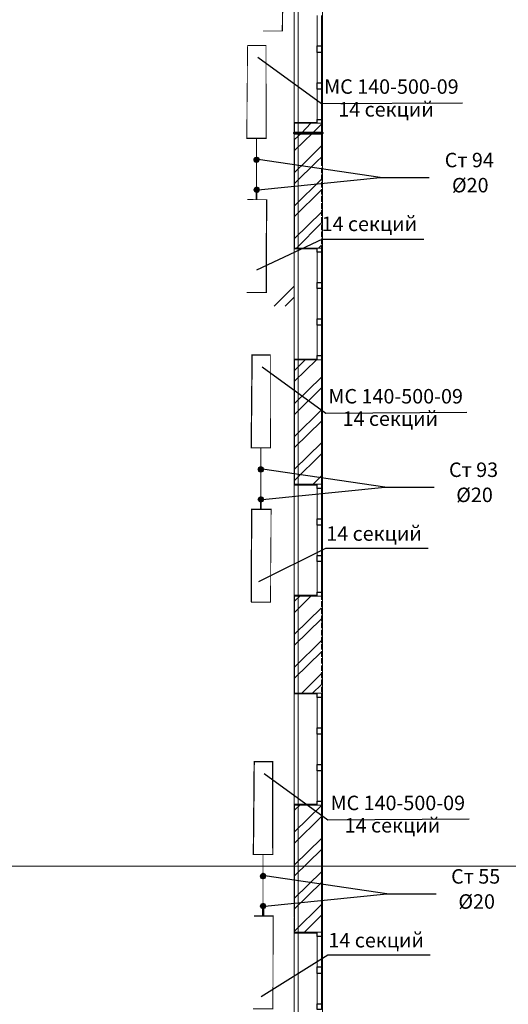
# Model space of a CAD drawing. Units: millimetres. Extents: x 16 to 424, y 9 to 301.
# Drawn here: x 148 to 173, y 199 to 250 of the extents above; entities that cross this region are included whole.
import ezdxf

# ---------------------------------------------------------------- set-up
doc = ezdxf.new("R2010")
doc.units = ezdxf.units.MM
doc.layers.add('PDF _Геометрия', color=7, linetype='Continuous', true_color=0xff6600)
doc.layers.add('PDF _Сплошная заливка', color=7, linetype='Continuous')
doc.layers.add('PDF _Текст', color=7, linetype='Continuous')
doc.styles.add('PDF Arial', font='arial.ttf')

msp = doc.modelspace()

# ---------------------------------------------------------------- linework, layer by layer
at = {"layer": 'PDF _Геометрия', "color": 7, "lineweight": 5}
for points in [[(162.16074, 283.67244), (162.16074, 24.70086), (162.16074, 22.55328)], [(43.62318, 206.33742), (314.70534, 206.33742)]]:
    msp.add_lwpolyline(points, dxfattribs=at)
at = {"layer": 'PDF _Геометрия', "color": 251, "lineweight": 20, "true_color": 0x686868}
for points in [[(117.94716, 201.46662), (117.94716, 274.17438), (117.99144, 274.17438), (163.42272, 274.17438), (163.42272, 274.1301), (163.42272, 192.5442), (180.24912, 192.5442), (180.24912, 201.04596)], [(161.96148, 250.86096), (161.96148, 250.13034)], [(161.96148, 249.95322), (161.96148, 249.2226)], [(161.96148, 249.04548), (161.96148, 248.31486)], [(161.96148, 248.13774), (161.96148, 247.40712)], [(161.96148, 247.23), (161.96148, 246.49938)], [(161.96148, 246.32226), (161.96148, 245.59164)], [(161.96148, 245.41452), (161.96148, 244.6839)], [(161.96148, 244.50678), (161.96148, 243.77616)], [(163.42272, 242.86842), (163.42272, 244.32966)], [(161.96148, 243.59904), (161.96148, 242.86842)], [(161.96148, 242.6913), (161.96148, 241.96068)], [(161.96148, 241.78356), (161.96148, 241.05294)], [(161.96148, 240.87582), (161.96148, 240.1452)], [(161.96148, 239.96808), (161.96148, 239.23746)], [(161.96148, 239.06034), (161.96148, 238.32972)], [(161.96148, 238.1526), (161.96148, 237.44412)], [(161.96148, 237.24486), (161.96148, 236.53638)], [(161.96148, 236.33712), (161.96148, 235.62864)], [(161.96148, 235.42938), (161.96148, 234.7209)], [(161.96148, 234.52164), (161.96148, 233.81316)], [(161.96148, 233.6139), (161.96148, 232.90542)], [(161.96148, 232.70616), (161.96148, 231.99768)], [(161.96148, 231.79842), (161.96148, 231.08994)], [(161.96148, 230.91282), (161.96148, 230.1822)], [(161.96148, 230.00508), (161.96148, 229.27446)], [(161.96148, 229.09734), (161.96148, 228.36672)], [(161.96148, 228.1896), (161.96148, 227.45898)], [(161.96148, 227.28186), (161.96148, 226.55124)], [(161.96148, 226.37412), (161.96148, 225.6435)], [(161.96148, 225.46638), (161.96148, 224.73576)], [(161.96148, 224.55864), (161.96148, 223.82802)], [(161.96148, 223.6509), (161.96148, 222.92028)], [(161.96148, 222.74316), (161.96148, 222.01254)], [(161.96148, 221.83542), (161.96148, 221.1048)], [(161.96148, 220.92768), (161.96148, 220.19706)], [(161.96148, 220.01994), (161.96148, 219.28932)], [(161.96148, 219.1122), (161.96148, 218.38158)], [(161.96148, 218.20446), (161.96148, 217.47384)], [(161.96148, 217.29672), (161.96148, 216.5661)], [(161.96148, 216.38898), (161.96148, 215.65836)], [(161.96148, 215.48124), (161.96148, 214.75062)], [(161.96148, 214.5735), (161.96148, 213.84288)], [(161.96148, 213.66576), (161.96148, 212.93514)], [(161.96148, 212.75802), (161.96148, 212.0274)], [(161.96148, 211.85028), (161.96148, 211.11966)], [(161.96148, 210.94254), (161.96148, 210.21192)], [(161.96148, 210.0348), (161.96148, 209.30418)], [(161.96148, 209.12706), (161.96148, 208.39644)], [(161.96148, 208.21932), (161.96148, 207.4887)], [(161.96148, 207.31158), (161.96148, 206.58096)], [(161.96148, 206.40384), (161.96148, 205.67322)], [(161.96148, 205.4961), (161.96148, 204.78762)], [(161.96148, 204.58836), (161.96148, 203.87988)], [(161.96148, 203.68062), (161.96148, 202.97214)], [(161.96148, 202.77288), (161.96148, 202.0644)], [(161.96148, 201.86514), (161.96148, 201.15666)], [(161.96148, 200.9574), (161.96148, 200.24892)], [(161.96148, 200.04966), (161.96148, 199.34118)]]:
    msp.add_lwpolyline(points, dxfattribs=at)
at = {"layer": 'PDF _Геометрия', "color": 7, "lineweight": 0}
for points in [[(160.34526, 249.62112, 0.04428, 0.04428, 0), (161.35263, 249.62112, 0.06621, 0.06621, 0), (161.37477, 254.4255, 0.04428, 0.04428, 0), (160.37847, 254.43657, 0, 0, 0)], [(160.01316, 241.29648, 0.04428, 0.04428, 0), (160.01316, 244.05291, 0.06642, 0.06642, 0), (160.51131, 244.05291, 0.04428, 0.04428, 0), (160.50024, 248.86836, 0.04428, 0.04428, 0), (159.54822, 248.86836, 0.04366, 0.04366, 0), (159.50394, 244.05291, 0.06642, 0.06642, 0), (160.01316, 244.05291, 0, 0, 0)], [(159.50394, 236.07144, 0.04428, 0.04428, 0), (160.51131, 236.07144, 0.06621, 0.06621, 0), (160.53345, 240.87582, 0.04428, 0.04428, 0), (159.53715, 240.88689, 0, 0, 0)], [(160.23456, 225.26712, 0.04428, 0.04428, 0), (160.23456, 228.01248, 0.04428, 0.04428, 0), (160.73271, 228.01248, 0.04428, 0.04428, 0), (160.72164, 232.82793, 0.06642, 0.06642, 0), (159.78069, 232.82793, 0.06601, 0.06601, 0), (159.73641, 228.01248, 0.04428, 0.04428, 0), (160.23456, 228.01248, 0, 0, 0)], [(159.72534, 220.01994, 0.04428, 0.04428, 0), (160.73271, 220.01994, 0.04366, 0.04366, 0), (160.76592, 224.83539, 0.06642, 0.06642, 0), (159.75855, 224.83539, 0.06642, 0.06642, 0), (159.73641, 220.01994, 0, 0, 0)], [(160.34526, 204.18984, 0.04428, 0.04428, 0), (160.34526, 206.9352, 0.04428, 0.04428, 0), (160.85448, 206.9352, 0.06673, 0.06673, 0), (160.84341, 211.75065, 0.06642, 0.06642, 0), (159.89139, 211.75065, 0.06601, 0.06601, 0), (159.84711, 206.9352, 0.04428, 0.04428, 0), (160.34526, 206.9352, 0, 0, 0)], [(159.83604, 198.94266, 0.04428, 0.04428, 0), (160.85448, 198.94266, 0.04407, 0.04407, 0), (160.87662, 203.74704, 0.06642, 0.06642, 0), (159.88032, 203.75811, 0, 0, 0), (159.84711, 198.94266, 0, 0, 0)]]:
    msp.add_lwpolyline(points, format="xyseb", dxfattribs=at)
at = {"layer": 'PDF _Геометрия', "color": 7, "lineweight": 18}
msp.add_lwpolyline([(161.96148, 244.32966), (161.96148, 251.50302)], dxfattribs=at)
at = {"layer": 'PDF _Геометрия', "lineweight": 18}
for points in [[(161.96148, 244.88316), (161.96148, 250.59528)], [(163.42272, 244.83888), (163.42272, 250.63956)], [(163.15704, 248.84622), (163.15704, 250.41816)], [(163.37844, 250.41816), (163.37844, 248.84622)], [(163.15704, 246.94218), (163.15704, 248.51412)], [(163.37844, 248.51412), (163.37844, 246.94218)], [(163.15704, 245.03814), (163.15704, 246.61008)], [(163.37844, 246.61008), (163.37844, 245.03814)], [(161.96148, 232.6176), (161.96148, 238.32972)], [(163.42272, 232.57332), (163.42272, 238.374)], [(163.15704, 236.58066), (163.15704, 238.1526)], [(163.37844, 238.1526), (163.37844, 236.58066)], [(163.15704, 234.69876), (163.15704, 236.2707)], [(163.37844, 236.2707), (163.37844, 234.69876)], [(163.15704, 232.79472), (163.15704, 234.36666)], [(163.37844, 234.36666), (163.37844, 232.79472)], [(161.96148, 220.37418), (161.96148, 226.0863)], [(163.42272, 220.3299), (163.42272, 226.13058)], [(163.15704, 224.33724), (163.15704, 225.90918)], [(163.37844, 225.90918), (163.37844, 224.33724)], [(163.15704, 222.4332), (163.15704, 224.00514)], [(163.37844, 224.00514), (163.37844, 222.4332)], [(163.15704, 220.52916), (163.15704, 222.12324)], [(163.37844, 222.12324), (163.37844, 220.52916)], [(161.96148, 209.54772), (161.96148, 215.25984)], [(163.15704, 213.51078), (163.15704, 215.08272)], [(163.37844, 215.08272), (163.37844, 213.51078)], [(163.42272, 209.50344), (163.42272, 215.30412)], [(163.15704, 211.60674), (163.15704, 213.17868)], [(163.37844, 213.17868), (163.37844, 211.60674)], [(163.15704, 209.7027), (163.15704, 211.27464)], [(163.37844, 211.27464), (163.37844, 209.7027)], [(161.96148, 197.14932), (161.96148, 202.86144)], [(163.15704, 201.11238), (163.15704, 202.68432)], [(163.37844, 202.68432), (163.37844, 201.11238)], [(163.42272, 197.10504), (163.42272, 202.90572)], [(163.15704, 199.20834), (163.15704, 200.78028)], [(163.37844, 200.78028), (163.37844, 199.20834)]]:
    msp.add_lwpolyline(points, dxfattribs=at)
at = {"layer": 'PDF _Геометрия', "color": 165, "lineweight": 20, "true_color": 0x53669e}
for points in [[(163.42272, 250.08606), (163.42272, 250.79454)], [(161.96148, 250.13034), (161.96148, 249.42186)], [(163.42272, 249.2226), (163.42272, 249.90894)], [(161.96148, 249.24474), (161.96148, 248.5584)], [(163.42272, 248.337), (163.42272, 249.04548)], [(161.96148, 248.38128), (161.96148, 247.6728)], [(163.42272, 247.4514), (163.42272, 248.15988)], [(161.96148, 247.49568), (161.96148, 246.7872)], [(163.42272, 246.58794), (163.42272, 247.27428)], [(161.96148, 246.61008), (161.96148, 245.9016)], [(163.42272, 245.70234), (163.42272, 246.41082)], [(161.96148, 245.72448), (161.96148, 245.03814)], [(163.42272, 244.83888), (163.42272, 245.52522)], [(163.15704, 244.83888), (163.15704, 244.88316), (161.96148, 244.88316), (161.96148, 244.83888), (161.96148, 244.88316), (163.15704, 244.88316)], [(161.96148, 244.86102), (161.96148, 244.15254)], [(163.37844, 244.83888), (163.42272, 244.83888), (163.37844, 244.83888)], [(163.42272, 243.95328), (163.42272, 244.66176)], [(161.96148, 243.97542), (161.96148, 243.26694)], [(163.42272, 243.06768), (163.42272, 243.77616)], [(161.96148, 243.08982), (161.96148, 242.38134)], [(161.96148, 242.86842), (161.96148, 238.32972), (163.15704, 238.32972)], [(163.42272, 242.20422), (163.42272, 242.89056)], [(161.96148, 242.22636), (161.96148, 241.51788)], [(163.42272, 241.31862), (163.42272, 242.0271)], [(161.96148, 241.34076), (161.96148, 240.63228)], [(163.42272, 240.43302), (163.42272, 241.1415)], [(161.96148, 240.45516), (161.96148, 239.74668)], [(163.42272, 239.56956), (163.42272, 240.27804)], [(161.96148, 239.56956), (161.96148, 238.88322)], [(163.42272, 238.68396), (163.42272, 239.39244)], [(161.96148, 238.7061), (161.96148, 237.99762)], [(163.15704, 238.374), (163.15704, 238.32972), (161.96148, 238.32972), (161.96148, 238.374)], [(163.37844, 238.374), (163.42272, 238.374), (163.37844, 238.374)], [(163.42272, 237.8205), (163.42272, 238.50684)], [(161.96148, 237.8205), (161.96148, 237.11202)], [(163.42272, 236.9349), (163.42272, 237.64338)], [(161.96148, 236.9349), (161.96148, 236.22642)], [(163.42272, 236.0493), (163.42272, 236.75778)], [(161.96148, 236.0493), (161.96148, 235.36296)], [(163.42272, 235.18584), (163.42272, 235.87218)], [(161.96148, 235.18584), (161.96148, 234.47736)], [(163.42272, 234.30024), (163.42272, 235.00872)], [(161.96148, 234.30024), (161.96148, 233.59176)], [(163.42272, 233.43678), (163.42272, 234.12312)], [(161.96148, 233.41464), (161.96148, 232.7283)], [(163.42272, 232.55118), (163.42272, 233.25966)], [(161.96148, 232.6176), (161.96148, 226.0863), (163.15704, 226.0863)], [(163.15704, 232.57332), (163.15704, 232.6176), (161.96148, 232.6176), (161.96148, 232.57332), (161.96148, 232.6176), (163.15704, 232.6176)], [(161.96148, 232.55118), (161.96148, 231.8427)], [(163.37844, 232.57332), (163.42272, 232.57332), (163.37844, 232.57332)], [(163.42272, 231.66558), (163.42272, 232.37406)], [(161.96148, 231.66558), (161.96148, 230.9571)], [(163.42272, 230.80212), (163.42272, 231.48846)], [(161.96148, 230.77998), (161.96148, 230.0715)], [(163.42272, 229.91652), (163.42272, 230.625)], [(161.96148, 229.89438), (161.96148, 229.20804)], [(163.42272, 229.03092), (163.42272, 229.7394)], [(161.96148, 229.03092), (161.96148, 228.32244)], [(163.42272, 228.16746), (163.42272, 228.87594)], [(161.96148, 228.14532), (161.96148, 227.43684)], [(163.42272, 227.28186), (163.42272, 227.99034)], [(161.96148, 227.25972), (161.96148, 226.55124)], [(163.42272, 226.4184), (163.42272, 227.10474)], [(161.96148, 226.39626), (161.96148, 225.68778)], [(163.15704, 226.13058), (163.15704, 226.0863), (161.96148, 226.0863), (161.96148, 226.13058)], [(163.37844, 226.13058), (163.42272, 226.13058), (163.37844, 226.13058)], [(163.42272, 225.5328), (163.42272, 226.24128)], [(161.96148, 225.51066), (161.96148, 224.80218)], [(163.42272, 224.6472), (163.42272, 225.35568)], [(161.96148, 224.62506), (161.96148, 223.91658)], [(163.42272, 223.78374), (163.42272, 224.47008)], [(161.96148, 223.73946), (161.96148, 223.05312)], [(163.42272, 222.89814), (163.42272, 223.60662)], [(161.96148, 222.876), (161.96148, 222.16752)], [(163.42272, 222.03468), (163.42272, 222.72102)], [(161.96148, 221.9904), (161.96148, 221.28192)], [(163.42272, 221.14908), (163.42272, 221.85756)], [(161.96148, 221.1048), (161.96148, 220.39632)], [(163.42272, 220.26348), (163.42272, 220.97196)], [(163.15704, 220.3299), (163.15704, 220.37418), (161.96148, 220.37418), (161.96148, 220.3299), (161.96148, 220.37418), (161.96148, 215.25984), (163.15704, 215.25984)], [(161.96148, 220.2192), (161.96148, 219.53286)], [(163.37844, 220.3299), (163.42272, 220.3299), (163.37844, 220.3299)], [(163.42272, 219.40002), (163.42272, 220.08636)], [(161.96148, 219.35574), (161.96148, 218.64726)], [(163.42272, 218.51442), (163.42272, 219.2229)], [(161.96148, 218.47014), (161.96148, 217.76166)], [(163.42272, 217.65096), (163.42272, 218.3373)], [(161.96148, 217.58454), (161.96148, 216.8982)], [(163.42272, 216.76536), (163.42272, 217.47384)], [(161.96148, 216.72108), (161.96148, 216.0126)], [(163.42272, 215.87976), (163.42272, 216.58824)], [(161.96148, 215.83548), (161.96148, 215.127)], [(163.42272, 215.0163), (163.42272, 215.70264)], [(163.15704, 215.30412), (163.15704, 215.25984), (161.96148, 215.25984), (161.96148, 215.30412)], [(161.96148, 214.94988), (161.96148, 214.2414)], [(163.37844, 215.30412), (163.42272, 215.30412), (163.37844, 215.30412)], [(163.42272, 214.1307), (163.42272, 214.83918)], [(161.96148, 214.06428), (161.96148, 213.37794)], [(163.42272, 213.2451), (163.42272, 213.95358)], [(161.96148, 213.20082), (161.96148, 212.49234)], [(163.42272, 212.38164), (163.42272, 213.09012)], [(161.96148, 212.31522), (161.96148, 211.60674)], [(163.42272, 211.49604), (163.42272, 212.20452)], [(161.96148, 211.42962), (161.96148, 210.72114)], [(163.42272, 210.63258), (163.42272, 211.31892)], [(161.96148, 210.56616), (161.96148, 209.85768)], [(163.42272, 209.74698), (163.42272, 210.45546)], [(161.96148, 209.68056), (161.96148, 208.97208)], [(163.15704, 209.50344), (163.15704, 209.54772), (161.96148, 209.54772), (161.96148, 209.50344), (161.96148, 209.54772), (163.15704, 209.54772)], [(163.37844, 209.50344), (163.42272, 209.50344), (163.37844, 209.50344)], [(163.42272, 208.86138), (163.42272, 209.56986)], [(161.96148, 208.79496), (161.96148, 208.08648)], [(163.42272, 207.99792), (163.42272, 208.68426)], [(161.96148, 207.90936), (161.96148, 207.22302)], [(163.42272, 207.11232), (163.42272, 207.8208)], [(161.96148, 207.0459), (161.96148, 206.33742)], [(163.42272, 206.24886), (163.42272, 206.9352)], [(161.96148, 206.1603), (161.96148, 205.45182)], [(163.42272, 205.36326), (163.42272, 206.07174)], [(161.96148, 205.2747), (161.96148, 204.56622)], [(163.42272, 204.47766), (163.42272, 205.18614)], [(161.96148, 204.3891), (161.96148, 203.70276)], [(163.42272, 203.6142), (163.42272, 204.30054)], [(161.96148, 203.52564), (161.96148, 202.81716)], [(163.42272, 202.7286), (163.42272, 203.43708)], [(163.15704, 202.90572), (163.15704, 202.86144), (161.96148, 202.86144), (161.96148, 202.90572), (161.96148, 202.86144), (163.15704, 202.86144)], [(161.96148, 202.64004), (161.96148, 201.93156)], [(163.37844, 202.90572), (163.42272, 202.90572), (163.37844, 202.90572)], [(163.42272, 201.843), (163.42272, 202.55148)], [(161.96148, 201.75444), (161.96148, 201.0681)], [(163.42272, 200.97954), (163.42272, 201.68802)], [(161.96148, 200.89098), (161.96148, 200.1825)], [(163.42272, 200.09394), (163.42272, 200.80242)], [(161.96148, 200.00538), (161.96148, 199.2969)], [(163.42272, 199.23048), (163.42272, 199.91682)]]:
    msp.add_lwpolyline(points, dxfattribs=at)
at = {"layer": 'PDF _Геометрия', "lineweight": 30}
for points in [[(163.37844, 248.6691), (163.37844, 248.51412), (163.15704, 248.51412), (163.15704, 248.6691), (163.15704, 248.84622), (163.37844, 248.84622)], [(163.37844, 246.7872), (163.37844, 246.61008), (163.15704, 246.61008), (163.15704, 246.7872), (163.15704, 246.94218), (163.37844, 246.94218)], [(163.37844, 236.42568), (163.37844, 236.2707), (163.15704, 236.2707), (163.15704, 236.42568), (163.15704, 236.58066), (163.37844, 236.58066)], [(163.37844, 234.52164), (163.37844, 234.36666), (163.15704, 234.36666), (163.15704, 234.52164), (163.15704, 234.69876), (163.37844, 234.69876)], [(163.37844, 224.18226), (163.37844, 224.00514), (163.15704, 224.00514), (163.15704, 224.18226), (163.15704, 224.33724), (163.37844, 224.33724)], [(163.37844, 222.27822), (163.37844, 222.12324), (163.15704, 222.12324), (163.15704, 222.27822), (163.15704, 222.4332), (163.37844, 222.4332)], [(163.37844, 213.33366), (163.37844, 213.17868), (163.15704, 213.17868), (163.15704, 213.33366), (163.15704, 213.51078), (163.37844, 213.51078)], [(163.37844, 211.45176), (163.37844, 211.27464), (163.15704, 211.27464), (163.15704, 211.45176), (163.15704, 211.60674), (163.37844, 211.60674)], [(163.37844, 200.9574), (163.37844, 200.78028), (163.15704, 200.78028), (163.15704, 200.9574), (163.15704, 201.11238), (163.37844, 201.11238)], [(163.37844, 199.05336), (163.37844, 198.89838), (163.15704, 198.89838), (163.15704, 199.05336), (163.15704, 199.20834), (163.37844, 199.20834)]]:
    msp.add_lwpolyline(points, close=True, dxfattribs=at)
at = {"layer": 'PDF _Геометрия', "color": 7, "lineweight": 25}
for points in [[(160.07958, 248.27058), (163.37844, 245.85732), (170.68464, 245.9016)], [(160.10172, 241.38504), (166.41162, 242.0271), (160.10172, 242.95698)], [(166.41162, 242.0271), (168.95772, 242.0271)], [(163.42272, 238.83894), (160.01316, 237.22272)], [(163.37844, 238.83894), (168.6699, 238.83894)], [(160.30098, 232.21908), (163.59984, 229.80582), (170.90604, 229.87224)], [(160.32312, 225.33354), (166.65516, 225.9756), (160.32312, 226.90548)], [(166.65516, 225.9756), (169.20126, 225.9756)], [(160.12386, 221.08266), (163.59984, 222.80958), (168.8913, 222.80958)], [(160.41168, 211.1418), (163.71054, 208.72854), (171.01674, 208.79496)], [(160.43382, 204.25626), (166.76586, 204.89832), (160.43382, 205.8282)], [(166.76586, 204.89832), (169.31196, 204.89832)], [(160.2567, 199.58472), (163.71054, 201.7323), (169.002, 201.7323)]]:
    msp.add_lwpolyline(points, dxfattribs=at)
at = {"layer": 'PDF _Геометрия', "lineweight": 30}
for points in [[(163.15704, 244.83888), (163.15704, 245.03814), (163.37844, 245.03814), (163.37844, 244.83888)], [(163.37844, 238.374), (163.37844, 238.1526), (163.15704, 238.1526), (163.15704, 238.374)], [(163.15704, 232.57332), (163.15704, 232.79472), (163.37844, 232.79472), (163.37844, 232.57332)], [(163.37844, 226.13058), (163.37844, 225.90918), (163.15704, 225.90918), (163.15704, 226.13058)], [(163.15704, 220.3299), (163.15704, 220.52916), (163.37844, 220.52916), (163.37844, 220.3299)], [(163.37844, 215.30412), (163.37844, 215.08272), (163.15704, 215.08272), (163.15704, 215.30412)], [(163.15704, 209.50344), (163.15704, 209.7027), (163.37844, 209.7027), (163.37844, 209.50344)], [(163.37844, 202.90572), (163.37844, 202.68432), (163.15704, 202.68432), (163.15704, 202.90572)]]:
    msp.add_lwpolyline(points, dxfattribs=at)
at = {"layer": 'PDF _Геометрия', "color": 11, "lineweight": 5, "true_color": 0xfd8379}
for points in [[(162.82494, 244.83888), (162.33786, 244.32966), (161.98362, 243.99756), (161.96148, 243.95328), (161.98362, 243.99756), (162.33786, 244.32966)], [(163.37844, 244.7946), (162.9135, 244.32966), (161.98362, 243.42192), (161.96148, 243.37764), (161.98362, 243.42192), (162.9135, 244.32966)], [(163.42272, 243.70974), (163.37844, 243.66546), (162.5814, 242.86842), (163.37844, 243.66546)], [(163.42272, 243.1341), (163.37844, 243.08982), (163.15704, 242.86842), (163.37844, 243.08982)], [(163.15704, 242.86842), (161.98362, 241.71714)], [(161.98362, 242.29278), (162.5814, 242.86842)], [(163.37844, 241.93854), (161.98362, 240.56586)], [(163.37844, 241.38504), (161.98362, 240.01236)], [(163.37844, 240.23376), (161.98362, 238.86108)], [(163.37844, 239.68026), (162.07218, 238.374)], [(163.37844, 238.52898), (163.22346, 238.374)], [(161.96148, 236.40354), (160.9209, 235.36296)], [(161.96148, 235.8279), (161.49654, 235.36296)], [(163.11276, 232.57332), (161.98362, 231.46632)], [(161.98362, 232.01982), (162.53712, 232.57332)], [(163.37844, 231.68772), (161.98362, 230.31504)], [(163.37844, 231.13422), (161.98362, 229.7394)], [(163.37844, 229.98294), (161.98362, 228.61026)], [(163.37844, 229.4073), (161.98362, 228.03462)], [(163.37844, 228.27816), (161.98362, 226.90548)], [(163.37844, 227.70252), (161.98362, 226.32984)], [(163.37844, 226.57338), (162.93564, 226.13058)], [(162.82494, 220.3299), (161.98362, 219.48858)], [(161.98362, 220.06422), (162.2493, 220.3299)], [(163.37844, 219.73212), (161.98362, 218.35944)], [(163.37844, 219.15648), (161.98362, 217.7838)], [(163.37844, 218.02734), (161.98362, 216.65466)], [(163.37844, 217.4517), (161.98362, 216.07902)], [(163.37844, 216.32256), (162.36, 215.30412)], [(163.37844, 215.74692), (162.9135, 215.30412)], [(162.2493, 209.50344), (161.98362, 209.23776)], [(161.98362, 208.10862), (163.37844, 209.4813)], [(163.37844, 208.90566), (161.98362, 207.53298)], [(163.37844, 207.77652), (161.98362, 206.40384)], [(163.37844, 207.20088), (161.98362, 205.8282)], [(163.37844, 206.0496), (161.98362, 204.67692)], [(163.37844, 205.4961), (161.98362, 204.12342)], [(163.37844, 204.34482), (161.98362, 202.97214)], [(163.37844, 203.79132), (162.49284, 202.90572)]]:
    msp.add_lwpolyline(points, dxfattribs=at)
at = {"layer": 'PDF _Геометрия', "color": 14, "lineweight": 20, "true_color": 0xa70d01}
for points in [[(163.37844, 242.62488), (163.37844, 242.86842), (163.37844, 244.32966), (163.37844, 244.83888), (163.15704, 244.83888), (163.37844, 244.83888), (163.15704, 244.83888), (161.98362, 244.83888), (161.98362, 244.32966)], [(161.98362, 243.99756), (161.98362, 238.374), (163.15704, 238.374), (163.37844, 238.374), (163.15704, 238.374), (163.37844, 238.374)], [(163.37844, 242.2485), (163.37844, 242.53632)], [(163.37844, 241.87212), (163.37844, 242.18208)], [(163.37844, 241.51788), (163.37844, 241.8057)], [(163.37844, 241.1415), (163.37844, 241.42932)], [(163.37844, 240.76512), (163.37844, 241.07508)], [(163.37844, 240.41088), (163.37844, 240.6987)], [(163.37844, 240.0345), (163.37844, 240.34446)], [(163.37844, 239.68026), (163.37844, 239.96808)], [(163.37844, 239.30388), (163.37844, 239.5917)], [(163.37844, 238.9275), (163.37844, 239.23746)], [(163.37844, 238.57326), (163.37844, 238.86108)], [(163.37844, 238.19688), (163.37844, 238.4847)], [(163.37844, 237.8205), (163.37844, 238.13046)], [(163.37844, 237.46626), (163.37844, 237.75408)], [(163.37844, 237.08988), (163.37844, 237.3777)], [(163.37844, 236.7135), (163.37844, 237.02346)], [(163.37844, 236.35926), (163.37844, 236.64708)], [(163.37844, 235.98288), (163.37844, 236.2707)], [(163.37844, 235.6065), (163.37844, 235.91646)], [(163.37844, 235.25226), (163.37844, 235.54008)], [(163.37844, 234.87588), (163.37844, 235.1637)], [(163.37844, 234.52164), (163.37844, 234.80946)], [(163.37844, 234.14526), (163.37844, 234.43308)], [(163.37844, 233.76888), (163.37844, 234.07884)], [(163.37844, 233.41464), (163.37844, 233.70246)], [(163.37844, 233.03826), (163.37844, 233.32608)], [(163.37844, 232.66188), (163.37844, 232.97184)], [(163.37844, 232.30764), (163.37844, 232.59546)], [(163.37844, 231.93126), (163.37844, 232.21908)], [(163.37844, 231.55488), (163.37844, 231.86484)], [(163.37844, 231.20064), (163.37844, 231.48846)], [(163.37844, 230.82426), (163.37844, 231.11208)], [(163.37844, 230.44788), (163.37844, 230.75784)], [(163.37844, 230.09364), (163.37844, 230.38146)], [(163.37844, 229.71726), (163.37844, 230.00508)], [(163.37844, 229.34088), (163.37844, 229.65084)], [(163.37844, 228.98664), (163.37844, 229.27446)], [(163.37844, 228.61026), (163.37844, 228.92022)], [(163.37844, 228.25602), (163.37844, 228.54384)], [(163.37844, 227.87964), (163.37844, 228.16746)], [(163.37844, 227.50326), (163.37844, 227.81322)], [(163.37844, 227.14902), (163.37844, 227.43684)], [(163.37844, 226.77264), (163.37844, 227.06046)], [(163.37844, 226.39626), (163.37844, 226.70622)], [(163.37844, 226.04202), (163.37844, 226.32984)], [(163.37844, 225.66564), (163.37844, 225.95346)], [(163.37844, 225.28926), (163.37844, 225.59922)], [(163.37844, 224.93502), (163.37844, 225.22284)], [(163.37844, 224.55864), (163.37844, 224.84646)], [(163.37844, 224.18226), (163.37844, 224.49222)], [(163.37844, 223.82802), (163.37844, 224.11584)], [(163.37844, 223.45164), (163.37844, 223.73946)], [(163.37844, 223.0974), (163.37844, 223.38522)], [(163.37844, 222.72102), (163.37844, 223.00884)], [(163.37844, 222.34464), (163.37844, 222.6546)], [(163.37844, 221.9904), (163.37844, 222.27822)], [(163.37844, 221.61402), (163.37844, 221.90184)], [(163.37844, 221.23764), (163.37844, 221.5476)], [(163.37844, 220.8834), (163.37844, 221.17122)], [(163.37844, 220.50702), (163.37844, 220.79484)], [(163.37844, 215.30412), (163.15704, 215.30412), (163.37844, 215.30412), (163.15704, 215.30412), (161.98362, 215.30412), (161.98362, 220.3299), (163.15704, 220.3299), (163.37844, 220.3299), (163.15704, 220.3299), (163.37844, 220.3299)], [(163.37844, 220.13064), (163.37844, 220.4406)], [(163.37844, 219.7764), (163.37844, 220.06422)], [(163.37844, 219.40002), (163.37844, 219.68784)], [(163.37844, 219.02364), (163.37844, 219.3336)], [(163.37844, 218.6694), (163.37844, 218.95722)], [(163.37844, 218.29302), (163.37844, 218.58084)], [(163.37844, 217.91664), (163.37844, 218.2266)], [(163.37844, 217.5624), (163.37844, 217.85022)], [(163.37844, 217.18602), (163.37844, 217.47384)], [(163.37844, 216.83178), (163.37844, 217.1196)], [(163.37844, 216.4554), (163.37844, 216.74322)], [(163.37844, 216.07902), (163.37844, 216.38898)], [(163.37844, 215.72478), (163.37844, 216.0126)], [(163.37844, 215.3484), (163.37844, 215.63622)], [(163.37844, 214.97202), (163.37844, 215.28198)], [(163.37844, 214.61778), (163.37844, 214.9056)], [(163.37844, 214.2414), (163.37844, 214.52922)], [(163.37844, 213.86502), (163.37844, 214.17498)], [(163.37844, 213.51078), (163.37844, 213.7986)], [(163.37844, 213.1344), (163.37844, 213.42222)], [(163.37844, 212.75802), (163.37844, 213.06798)], [(163.37844, 212.40378), (163.37844, 212.6916)], [(163.37844, 212.0274), (163.37844, 212.31522)], [(163.37844, 211.65102), (163.37844, 211.96098)], [(163.37844, 211.29678), (163.37844, 211.5846)], [(163.37844, 210.9204), (163.37844, 211.23036)], [(163.37844, 210.56616), (163.37844, 210.85398)], [(163.37844, 210.18978), (163.37844, 210.4776)], [(163.37844, 209.8134), (163.37844, 210.12336)], [(163.37844, 209.45916), (163.37844, 209.74698)], [(163.37844, 209.08278), (163.37844, 209.3706)], [(163.37844, 208.7064), (163.37844, 209.01636)], [(163.37844, 208.35216), (163.37844, 208.63998)], [(163.37844, 207.97578), (163.37844, 208.2636)], [(163.37844, 207.5994), (163.37844, 207.90936)], [(163.37844, 207.24516), (163.37844, 207.53298)], [(163.37844, 206.86878), (163.37844, 207.1566)], [(163.37844, 206.4924), (163.37844, 206.80236)], [(163.37844, 206.13816), (163.37844, 206.42598)], [(163.37844, 205.76178), (163.37844, 206.0496)], [(163.37844, 205.40754), (163.37844, 205.69536)], [(163.37844, 205.03116), (163.37844, 205.31898)], [(163.37844, 204.65478), (163.37844, 204.96474)], [(163.37844, 204.30054), (163.37844, 204.58836)], [(163.37844, 203.92416), (163.37844, 204.21198)], [(163.37844, 203.54778), (163.37844, 203.85774)], [(163.37844, 203.19354), (163.37844, 203.48136)], [(163.37844, 202.81716), (163.37844, 203.10498)], [(163.37844, 202.44078), (163.37844, 202.75074)], [(163.37844, 202.08654), (163.37844, 202.37436)], [(163.37844, 201.71016), (163.37844, 201.99798)], [(163.37844, 201.33378), (163.37844, 201.64374)], [(163.37844, 200.97954), (163.37844, 201.26736)], [(163.37844, 200.60316), (163.37844, 200.89098)], [(163.37844, 200.22678), (163.37844, 200.53674)], [(163.37844, 199.87254), (163.37844, 200.16036)], [(163.37844, 199.49616), (163.37844, 199.80612)], [(163.37844, 199.14192), (163.37844, 199.42974)]]:
    msp.add_lwpolyline(points, dxfattribs=at)
at = {"layer": 'PDF _Геометрия', "color": 253, "lineweight": 5, "true_color": 0x929fc5}
for points in [[(161.98362, 244.77246), (161.98362, 244.77246)], [(161.98362, 238.79466), (161.98362, 238.79466)], [(162.97992, 232.59546), (162.97992, 232.59546)], [(161.98362, 231.59916), (161.98362, 231.59916)], [(161.98362, 229.1859), (161.98362, 229.1859)], [(163.40058, 227.7468), (163.40058, 227.7468)], [(161.98362, 226.81692), (161.98362, 226.81692)], [(162.20502, 226.10844), (162.20502, 226.10844)], [(161.98362, 219.64356), (161.98362, 219.64356)], [(162.38214, 215.25984), (162.38214, 215.25984)], [(162.82494, 209.52558), (162.82494, 209.52558)], [(161.98362, 208.88352), (161.98362, 208.88352)], [(161.98362, 207.68796), (161.98362, 207.68796)], [(161.98362, 204.43338), (161.98362, 204.43338)], [(161.98362, 202.90572), (161.98362, 202.90572)]]:
    msp.add_lwpolyline(points, dxfattribs=at)
at = {"layer": 'PDF _Геометрия', "color": 7, "lineweight": 60}
msp.add_lwpolyline([(161.98362, 244.32966), (161.96148, 244.32966), (161.98362, 244.32966), (163.37844, 244.32966), (163.42272, 244.32966), (163.37844, 244.32966)], close=True, dxfattribs=at)
msp.add_lwpolyline([(161.96148, 244.32966), (161.98362, 244.32966), (161.96148, 244.32966)], dxfattribs=at)
at = {"layer": 'PDF _Геометрия', "color": 11, "lineweight": 5, "true_color": 0xfd8379}
for points in [[(160.9209, 235.36296), (161.96148, 236.40354)], [(161.49654, 235.36296), (161.96148, 235.8279)]]:
    msp.add_lwpolyline(points, close=True, dxfattribs=at)
at = {"layer": 'PDF _Геометрия', "color": 14, "lineweight": 20, "true_color": 0xa70d01}
for points in [[(161.98362, 226.13058), (163.15704, 226.13058), (163.37844, 226.13058), (163.15704, 226.13058), (163.37844, 226.13058), (163.37844, 232.57332), (163.15704, 232.57332), (163.37844, 232.57332), (163.15704, 232.57332), (161.98362, 232.57332)], [(161.98362, 202.90572), (163.15704, 202.90572), (163.37844, 202.90572), (163.15704, 202.90572), (163.37844, 202.90572), (163.37844, 209.50344), (163.15704, 209.50344), (163.37844, 209.50344), (163.15704, 209.50344), (161.98362, 209.50344)]]:
    msp.add_lwpolyline(points, close=True, dxfattribs=at)
at = {"layer": 'PDF _Сплошная заливка', "transparency": 33554559}
for points in [[(159.88032, 243.06768), (159.83604, 242.95698), (160.01316, 242.95698)], [(159.83604, 242.95698), (160.01316, 242.95698), (159.88032, 242.82414)], [(160.01316, 242.95698), (160.01316, 243.11196), (159.88032, 243.06768)], [(160.01316, 242.95698), (159.88032, 242.82414), (160.01316, 242.77986)], [(160.146, 243.06768), (160.01316, 242.95698), (160.01316, 243.11196)], [(160.19028, 242.95698), (160.146, 243.06768), (160.01316, 242.95698)], [(160.01316, 242.77986), (160.12386, 242.82414), (160.01316, 242.95698)], [(160.12386, 242.82414), (160.01316, 242.95698), (160.19028, 242.95698)], [(159.90246, 241.51788), (160.01316, 241.38504), (159.83604, 241.38504)], [(159.83604, 241.38504), (159.90246, 241.27434), (160.01316, 241.38504)], [(160.01316, 241.56216), (159.90246, 241.51788), (160.01316, 241.38504)], [(159.90246, 241.27434), (160.01316, 241.38504), (160.01316, 241.20792)], [(160.05744, 241.38504), (159.96888, 241.38504), (160.05744, 240.87582)], [(159.96888, 241.38504), (160.05744, 240.87582), (159.96888, 240.87582)], [(160.01316, 241.38504), (160.146, 241.51788), (160.01316, 241.56216)], [(160.19028, 241.38504), (160.01316, 241.38504), (160.146, 241.51788)], [(160.01316, 241.38504), (160.01316, 241.20792), (160.146, 241.27434)], [(160.146, 241.27434), (160.19028, 241.38504), (160.01316, 241.38504)], [(160.10172, 227.01618), (160.05744, 226.90548), (160.23456, 226.90548)], [(160.05744, 226.90548), (160.23456, 226.90548), (160.10172, 226.77264)], [(160.23456, 226.90548), (160.23456, 227.0826), (160.10172, 227.01618)], [(160.23456, 226.90548), (160.10172, 226.77264), (160.23456, 226.72836)], [(160.3674, 227.01618), (160.23456, 226.90548), (160.23456, 227.0826)], [(160.41168, 226.90548), (160.3674, 227.01618), (160.23456, 226.90548)], [(160.23456, 226.72836), (160.3674, 226.77264), (160.23456, 226.90548)], [(160.3674, 226.77264), (160.23456, 226.90548), (160.41168, 226.90548)], [(160.12386, 225.46638), (160.23456, 225.33354), (160.05744, 225.33354)], [(160.05744, 225.33354), (160.12386, 225.22284), (160.23456, 225.33354)], [(160.23456, 225.51066), (160.12386, 225.46638), (160.23456, 225.33354)], [(160.12386, 225.22284), (160.23456, 225.33354), (160.23456, 225.17856)], [(160.27884, 225.33354), (160.19028, 225.33354), (160.27884, 224.84646)], [(160.19028, 225.33354), (160.27884, 224.84646), (160.19028, 224.84646)], [(160.23456, 225.33354), (160.3674, 225.46638), (160.23456, 225.51066)], [(160.41168, 225.33354), (160.23456, 225.33354), (160.3674, 225.46638)], [(160.23456, 225.33354), (160.23456, 225.17856), (160.3674, 225.22284)], [(160.3674, 225.22284), (160.41168, 225.33354), (160.23456, 225.33354)], [(160.23456, 205.9389), (160.16814, 205.8282), (160.34526, 205.8282)], [(160.16814, 205.8282), (160.34526, 205.8282), (160.21242, 205.69536)], [(160.34526, 205.8282), (160.21242, 205.69536), (160.34526, 205.65108)], [(160.34526, 205.8282), (160.34526, 206.00532), (160.23456, 205.9389)], [(160.4781, 205.9389), (160.34526, 205.8282), (160.34526, 206.00532)], [(160.52238, 205.8282), (160.4781, 205.9389), (160.34526, 205.8282)], [(160.34526, 205.65108), (160.4781, 205.69536), (160.34526, 205.8282)], [(160.4781, 205.69536), (160.34526, 205.8282), (160.52238, 205.8282)], [(160.23456, 204.3891), (160.34526, 204.25626), (160.16814, 204.25626)], [(160.16814, 204.25626), (160.23456, 204.14556), (160.34526, 204.25626)], [(160.34526, 204.43338), (160.23456, 204.3891), (160.34526, 204.25626)], [(160.23456, 204.14556), (160.34526, 204.25626), (160.34526, 204.10128)], [(160.41168, 204.25626), (160.30098, 204.25626), (160.41168, 203.74704)], [(160.30098, 204.25626), (160.41168, 203.74704), (160.30098, 203.74704)], [(160.34526, 204.25626), (160.4781, 204.3891), (160.34526, 204.43338)], [(160.52238, 204.25626), (160.34526, 204.25626), (160.4781, 204.3891)], [(160.34526, 204.25626), (160.34526, 204.10128), (160.4781, 204.14556)], [(160.4781, 204.14556), (160.52238, 204.25626), (160.34526, 204.25626)]]:
    msp.add_solid(points, dxfattribs=at)

# ---------------------------------------------------------------- texts
at = {"layer": 'PDF _Текст', "attachment_point": 7, "style": 'PDF Arial'}
for s, insert, char_height in [('МС 140-500-09', (163.51128, 246.13235), 0.7499556), ('14 секций', (164.2419, 244.95058), 0.749956), ('Ст 94', (169.75476, 242.32427), 0.749956), ('Ø20', (170.13114, 241.02276), 0.749956), ('14 секций', (163.37844, 239.01706), 0.749956), ('МС 140-500-09', (163.73268, 230.08085), 0.7499556), ('14 секций', (164.4633, 228.92122), 0.749956), ('Ст 93', (169.97616, 226.27226), 0.749956), ('Ø20', (170.35254, 224.97126), 0.749956), ('14 секций', (163.62198, 222.96556), 0.749956), ('МС 140-500-09', (163.84338, 209.00357), 0.7499556), ('14 секций', (164.574, 207.84394), 0.749956), ('Ст 55', (170.08686, 205.19549), 0.749956), ('Ø20', (170.46324, 203.89398), 0.749956), ('14 секций', (163.73268, 201.88828), 0.749956)]:
    msp.add_mtext(s, dxfattribs=dict(at, insert=insert, char_height=char_height))

doc.saveas('drawing.dxf')
